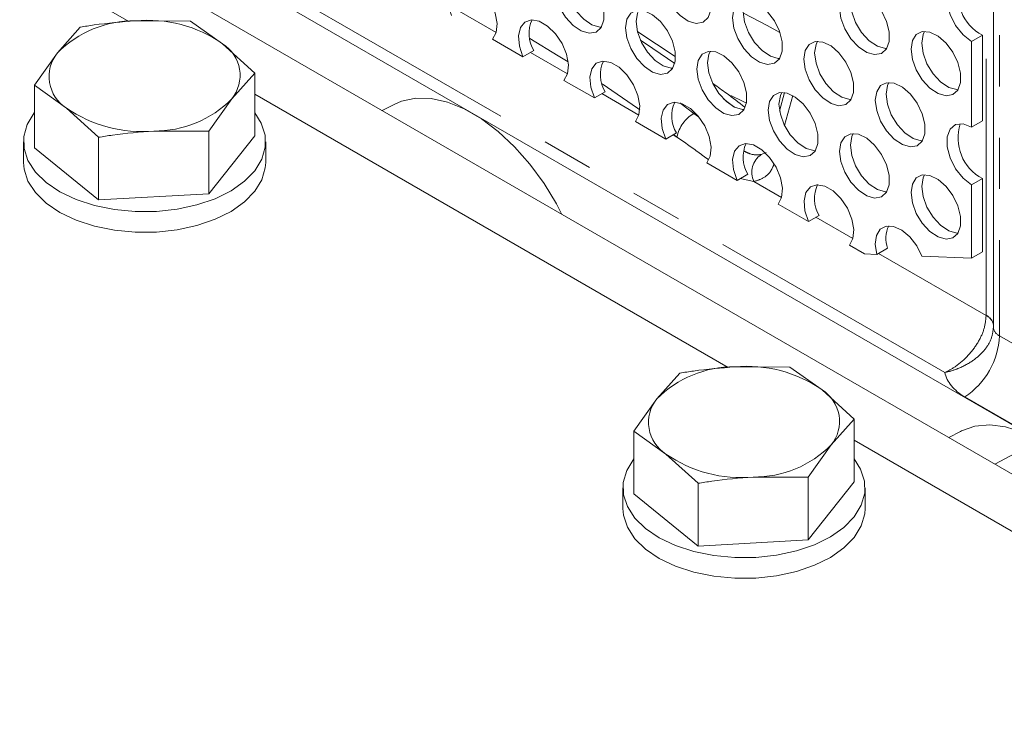
# Model space of a CAD drawing. Units: millimetres. Extents: x 7 to 835, y 9 to 581.
# Drawn here: x 726 to 751, y 516 to 533 of the extents above; entities that cross this region are included whole.
import ezdxf

# ---------------------------------------------------------------- set-up
doc = ezdxf.new("R2010")
doc.units = ezdxf.units.MM
doc.linetypes.add('PHANTOM', pattern=[12.7, 6.35, -1.27, 1.27, -1.27, 1.27, -1.27])

msp = doc.modelspace()

# ---------------------------------------------------------------- linework, layer by layer
at = {"color": 7, "linetype": 'Continuous', "lineweight": 0}
for p, q in [((764.059031, 514.3576), (696.971197, 553.086582)), ((712.717326, 545.220915), (762.719125, 516.355491)), ((750.615088, 540.553658), (750.615088, 525.497861)), ((729.195067, 533.068003), (717.467182, 539.838366)), ((729.360115, 533.084637), (730.725079, 533.079702)), ((730.725079, 533.079702), (731.520752, 532.515407)), ((727.42586, 532.289051), (727.995154, 532.928799)), ((742.732267, 532.198565), (741.80648, 532.813482)), ((750.34008, 532.728457), (750.074916, 532.575381)), ((750.34008, 532.728457), (750.34008, 530.605451)), ((731.520752, 532.515407), (732.316424, 531.790339)), ((738.960562, 532.193859), (738.2083, 532.62813)), ((750.074916, 532.575381), (750.074916, 530.452375)), ((726.856569, 531.48853), (727.42586, 532.289051)), ((739.225726, 532.346935), (738.960562, 532.193859)), ((732.316424, 531.790339), (731.747133, 531.150592)), ((732.316424, 530.237644), (732.316424, 531.790339)), ((726.856569, 529.935835), (726.856569, 531.48853)), ((727.652241, 530.924236), (726.856569, 531.48853)), ((740.728329, 531.173349), (739.976067, 531.60762)), ((744.044309, 524.495718), (732.316424, 531.266081)), ((740.993493, 531.326425), (740.728329, 531.173349)), ((745.441868, 531.307059), (745.31884, 530.847878)), ((731.747133, 531.150592), (731.177842, 530.350072)), ((735.768391, 531.013692), (735.47332, 530.859777)), ((728.447914, 530.199167), (727.652241, 530.924236)), ((742.496096, 530.152838), (741.743834, 530.58711)), ((750.074916, 530.452375), (750.34008, 530.605451)), ((731.177842, 530.350072), (729.812878, 530.355006)), ((731.177842, 528.797377), (731.177842, 530.350072)), ((742.761261, 530.305914), (742.496096, 530.152838)), ((726.586498, 530.08674), (726.586498, 529.576403)), ((728.447914, 528.646472), (728.447914, 530.199167)), ((731.177842, 528.797377), (732.316424, 530.237644)), ((732.586497, 529.576403), (732.586497, 530.08674)), ((726.856569, 529.935835), (728.447914, 528.646472)), ((744.263863, 529.132328), (743.511601, 529.5666)), ((744.529027, 529.285404), (744.263863, 529.132328)), ((750.34008, 529.176505), (750.074916, 529.023429)), ((750.34008, 529.176505), (750.34008, 527.358603)), ((728.447914, 528.646472), (731.177842, 528.797377)), ((750.074916, 529.023429), (750.074916, 527.205527)), ((746.03163, 528.111818), (745.279368, 528.54609)), ((746.296794, 528.264894), (746.03163, 528.111818)), ((747.423266, 527.308444), (747.047135, 527.52558)), ((747.726022, 527.296695), (747.991186, 527.449771)), ((750.074916, 527.205527), (750.34008, 527.358603)), ((747.423266, 527.308444), (747.726022, 527.296695)), ((748.84338, 527.253326), (750.074916, 527.205527)), ((750.611112, 525.462803), (750.611918, 525.435089)), ((744.209357, 524.512352), (745.574321, 524.507417)), ((745.574321, 524.507417), (746.369995, 523.943122)), ((742.275103, 523.716765), (742.844396, 524.356514)), ((746.369995, 523.943122), (747.165666, 523.218054)), ((741.705811, 522.916245), (742.275103, 523.716765)), ((747.165666, 523.218054), (746.596376, 522.578307)), ((747.165666, 521.665359), (747.165666, 523.218054)), ((741.705811, 521.36355), (741.705811, 522.916245)), ((742.501484, 522.35195), (741.705811, 522.916245)), ((759.070327, 515.821382), (747.165666, 522.693796)), ((749.800925, 522.912883), (749.505854, 522.758967)), ((746.596376, 522.578307), (746.027084, 521.777787)), ((743.297156, 521.626882), (742.501484, 522.35195)), ((746.027084, 521.777787), (744.66212, 521.782721)), ((746.027084, 520.225092), (746.027084, 521.777787)), ((741.435741, 521.514455), (741.435741, 521.004118)), ((743.297156, 520.074187), (743.297156, 521.626882)), ((746.027084, 520.225092), (747.165666, 521.665359)), ((747.43574, 521.004118), (747.43574, 521.514455)), ((741.705811, 521.36355), (743.297156, 520.074187)), ((743.297156, 520.074187), (746.027084, 520.225092))]:
    msp.add_line(p, q, dxfattribs=at)
at = {"color": 8, "linetype": 'PHANTOM', "lineweight": 0}
for p, q in [((750.433774, 525.791142), (750.433774, 542.39188)), ((750.761537, 540.349556), (750.761537, 525.279144)), ((749.408199, 524.372304), (726.584919, 537.547903)), ((737.37874, 533.321712), (738.296122, 532.792119)), ((739.146506, 532.301202), (740.063889, 531.771609)), ((740.914273, 531.280692), (741.831656, 530.751098)), ((745.641484, 531.235582), (745.441799, 530.490293)), ((742.844059, 531.050471), (743.193782, 530.790718)), ((744.186092, 530.95418), (743.932788, 531.146122)), ((743.193782, 530.790718), (743.306227, 530.703933)), ((742.68204, 530.260182), (742.775474, 530.206244)), ((742.775474, 530.206244), (742.694117, 530.267154)), ((744.863072, 529.772676), (744.988047, 529.821034)), ((744.68244, 529.105376), (744.343494, 529.1783)), ((744.68244, 529.105376), (745.36719, 528.710078)), ((746.217574, 528.219162), (747.134957, 527.689568)), ((747.770766, 527.322523), (750.433733, 525.785225)), ((750.433733, 525.785225), (750.433774, 525.791142)), ((750.761537, 525.279144), (763.585183, 517.87621)), ((762.732147, 516.363708), (749.9085, 523.766642)), ((750.651921, 522.097359), (751.750759, 522.687394))]:
    msp.add_line(p, q, dxfattribs=at)
at = {"color": 7, "linetype": 'Continuous', "lineweight": 0, "flags": 128}
for points in [[(742.38513, 534.177121), (742.418654, 534.389758), (742.515593, 534.540645), (742.665442, 534.613435), (742.851962, 534.600236), (743.054942, 534.50248), (743.252385, 534.330762), (743.422895, 534.103688), (743.547995, 533.845865), (743.614128, 533.585233), (743.614128, 533.350037), (743.547995, 533.165762), (743.422895, 533.052379), (743.252385, 533.022169), (743.054942, 533.078413), (742.851962, 533.215016), (742.665442, 533.417169), (742.515593, 533.662968), (742.418654, 533.925781), (742.38513, 534.177121)], [(739.73348, 533.93191), (739.767004, 534.144547), (739.863942, 534.295435), (740.013791, 534.368224), (740.200312, 534.355025), (740.403291, 534.25727), (740.600734, 534.085551), (740.771245, 533.858477), (740.896345, 533.600654), (740.962478, 533.340023), (740.962478, 533.104827), (740.896345, 532.920551), (740.771245, 532.807168), (740.600734, 532.776959), (740.403291, 532.833203), (740.200312, 532.969802), (740.013791, 533.171958), (739.863942, 533.417757), (739.767004, 533.680567), (739.73348, 533.93191)], [(737.192795, 533.214369), (737.104744, 533.480828), (737.083027, 533.73044), (737.130062, 533.935418), (737.240612, 534.072936), (737.402369, 534.127684), (737.597324, 534.09357), (737.803771, 533.974391), (737.998727, 533.783414), (738.160484, 533.541905), (738.271034, 533.276748), (738.318069, 533.017466), (738.296351, 532.792927), (738.2083, 532.62813)], [(739.998644, 534.084986), (740.032168, 533.833643), (740.129107, 533.570833), (740.278955, 533.325034), (740.465476, 533.122879), (740.668456, 532.986279), (740.865899, 532.930035), (740.901676, 532.929107)], [(750.074916, 534.00433), (749.863302, 534.083401), (749.677212, 534.066764), (749.539091, 533.956417), (749.465598, 533.765674), (749.465598, 533.517541), (749.539091, 533.241944), (749.677212, 532.972126), (749.863302, 532.740634), (750.074916, 532.575381)], [(746.804548, 533.401821), (746.838072, 533.614458), (746.93501, 533.765346), (747.084859, 533.838135), (747.271379, 533.824937), (747.474359, 533.727181), (747.671802, 533.555462), (747.842312, 533.328389), (747.967413, 533.070565), (748.033546, 532.809937), (748.033546, 532.574738), (747.967413, 532.390462), (747.842312, 532.277079), (747.671802, 532.246873), (747.474359, 532.303117), (747.271379, 532.439717), (747.084859, 532.64187), (746.93501, 532.887668), (746.838072, 533.150482), (746.804548, 533.401821)], [(744.152897, 533.156611), (744.186421, 533.369248), (744.283359, 533.520135), (744.433209, 533.592925), (744.619729, 533.579726), (744.822709, 533.48197), (745.020152, 533.310252), (745.190662, 533.083178), (745.315762, 532.825355), (745.381895, 532.564723), (745.381895, 532.329527), (745.315762, 532.145251), (745.190662, 532.031869), (745.020152, 532.001659), (744.822709, 532.057903), (744.619729, 532.194506), (744.433209, 532.396659), (744.283359, 532.642458), (744.186421, 532.905271), (744.152897, 533.156611)], [(747.069712, 533.554897), (747.103236, 533.303558), (747.200174, 533.040744), (747.350023, 532.794946), (747.536544, 532.592793), (747.739523, 532.456193), (747.936966, 532.399949), (747.972744, 532.399018)], [(741.501247, 532.9114), (741.53477, 533.124037), (741.631709, 533.274924), (741.781558, 533.347714), (741.968079, 533.334515), (742.171058, 533.236759), (742.368501, 533.065041), (742.539012, 532.837967), (742.664112, 532.580144), (742.730245, 532.319512), (742.730245, 532.084316), (742.664112, 531.900041), (742.539012, 531.786658), (742.368501, 531.756448), (742.171058, 531.812692), (741.968079, 531.949292), (741.781558, 532.151448), (741.631709, 532.397247), (741.53477, 532.660057), (741.501247, 532.9114)], [(741.83565, 533.352925), (741.799935, 533.277113), (741.766411, 533.064476)], [(744.418061, 533.309687), (744.451585, 533.058347), (744.548524, 532.795534), (744.698373, 532.549735), (744.884893, 532.347582), (745.087873, 532.210979), (745.285316, 532.154735), (745.321094, 532.153807)], [(745.325126, 532.799159), (745.013241, 532.966241), (744.418955, 533.270784)], [(738.960562, 532.193859), (738.872511, 532.460317), (738.850794, 532.70993), (738.897828, 532.914908), (739.008379, 533.052425), (739.170136, 533.107174), (739.365091, 533.07306), (739.571538, 532.95388), (739.766493, 532.762904), (739.928251, 532.521395), (740.038801, 532.256238), (740.085835, 531.996956), (740.064118, 531.772417), (739.976067, 531.60762)], [(741.766411, 533.064476), (741.799935, 532.813133), (741.896873, 532.550323), (742.046722, 532.304524), (742.233243, 532.102368), (742.436223, 531.965768), (742.633666, 531.909524), (742.669443, 531.908597)], [(748.572314, 532.381311), (748.605838, 532.593948), (748.702777, 532.744836), (748.852626, 532.817626), (749.039147, 532.804426), (749.242126, 532.706671), (749.439569, 532.534952), (749.61008, 532.307879), (749.735179, 532.050055), (749.801313, 531.789427), (749.801313, 531.554228), (749.735179, 531.369952), (749.61008, 531.256569), (749.439569, 531.226363), (749.242126, 531.282607), (749.039147, 531.419207), (748.852626, 531.62136), (748.702777, 531.867158), (748.605838, 532.129972), (748.572314, 532.381311)], [(748.906718, 532.822836), (748.871002, 532.747024), (748.837479, 532.534387)], [(745.920664, 532.136101), (745.954188, 532.348738), (746.051127, 532.499625), (746.200976, 532.572415), (746.387496, 532.559216), (746.590476, 532.46146), (746.787919, 532.289741), (746.958429, 532.062668), (747.083529, 531.804845), (747.149663, 531.544213), (747.149663, 531.309017), (747.083529, 531.124741), (746.958429, 531.011358), (746.787919, 530.981149), (746.590476, 531.037393), (746.387496, 531.173996), (746.200976, 531.376149), (746.051127, 531.621947), (745.954188, 531.884761), (745.920664, 532.136101)], [(746.255067, 532.577625), (746.219352, 532.501814), (746.185828, 532.289177)], [(748.837479, 532.534387), (748.871002, 532.283048), (748.967941, 532.020234), (749.11779, 531.774436), (749.304311, 531.572283), (749.507291, 531.435683), (749.704734, 531.379439), (749.740511, 531.378508)], [(743.269014, 531.89089), (743.302537, 532.103527), (743.399476, 532.254414), (743.549325, 532.327204), (743.735845, 532.314005), (743.938825, 532.216249), (744.136268, 532.044531), (744.306779, 531.817457), (744.431878, 531.559634), (744.498012, 531.299002), (744.498012, 531.063806), (744.431878, 530.879531), (744.306779, 530.766148), (744.136268, 530.735938), (743.938825, 530.792182), (743.735845, 530.928782), (743.549325, 531.130938), (743.399476, 531.376737), (743.302537, 531.639547), (743.269014, 531.89089)], [(743.603417, 532.332415), (743.567702, 532.256603), (743.534178, 532.043966)], [(746.185828, 532.289177), (746.219352, 532.037837), (746.316291, 531.775023), (746.46614, 531.529225), (746.65266, 531.327072), (746.85564, 531.190469), (747.053083, 531.134225), (747.08886, 531.133298)], [(740.728329, 531.173349), (740.640278, 531.439807), (740.618561, 531.68942), (740.665595, 531.894397), (740.776145, 532.031915), (740.937903, 532.086664), (741.132858, 532.05255), (741.339305, 531.93337), (741.53426, 531.742394), (741.696018, 531.500884), (741.806568, 531.235728), (741.853602, 530.976446), (741.831885, 530.751907), (741.743834, 530.58711)], [(743.534178, 532.043966), (743.567702, 531.792623), (743.66464, 531.529813), (743.814489, 531.284014), (744.00101, 531.081858), (744.20399, 530.945258), (744.401432, 530.889014), (744.437211, 530.888087)], [(747.688431, 531.11559), (747.721955, 531.328227), (747.818894, 531.479115), (747.968742, 531.551905), (748.155263, 531.538705), (748.358242, 531.44095), (748.555686, 531.269231), (748.726196, 531.042158), (748.851296, 530.784334), (748.917429, 530.523703), (748.917429, 530.288507), (748.851296, 530.104231), (748.726196, 529.990848), (748.555686, 529.960639), (748.358242, 530.016883), (748.155263, 530.153486), (747.968742, 530.355639), (747.818894, 530.601437), (747.721955, 530.864251), (747.688431, 531.11559)], [(748.022835, 531.557115), (747.987119, 531.481303), (747.953595, 531.268667)], [(744.495127, 531.047012), (744.415315, 531.086269), (744.107827, 531.23415)], [(745.03678, 530.87038), (745.070304, 531.083017), (745.167243, 531.233904), (745.317092, 531.306694), (745.503613, 531.293495), (745.706593, 531.195739), (745.904035, 531.02402), (746.074546, 530.796947), (746.199646, 530.539124), (746.265779, 530.278492), (746.265779, 530.043296), (746.199646, 529.85902), (746.074546, 529.745637), (745.904035, 529.715428), (745.706593, 529.771672), (745.503613, 529.908272), (745.317092, 530.110428), (745.167243, 530.356226), (745.070304, 530.619037), (745.03678, 530.87038)], [(745.371184, 531.311904), (745.335469, 531.236093), (745.301945, 531.023456)], [(747.953595, 531.268667), (747.987119, 531.017327), (748.084058, 530.754513), (748.233907, 530.508715), (748.420428, 530.306562), (748.623407, 530.169959), (748.82085, 530.113715), (748.856628, 530.112787)], [(735.768391, 531.013692), (735.95473, 531.093672), (736.304012, 531.167026), (736.684885, 531.15896), (737.088841, 531.069649), (737.506857, 530.901089), (737.929594, 530.657048), (738.347609, 530.342978), (738.751566, 529.96589), (739.132439, 529.53421), (739.481721, 529.057584), (739.791609, 528.546656), (739.925866, 528.289377)], [(742.496096, 530.152838), (742.408045, 530.419297), (742.386328, 530.66891), (742.433362, 530.873887), (742.543913, 531.011405), (742.70567, 531.066154), (742.900625, 531.03204), (743.107072, 530.91286), (743.302027, 530.721884), (743.463785, 530.480374), (743.574334, 530.215218), (743.621369, 529.955936), (743.599652, 529.731397), (743.511601, 529.5666)], [(745.301945, 531.023456), (745.335469, 530.772113), (745.432408, 530.509302), (745.582256, 530.263504), (745.768777, 530.061348), (745.971757, 529.924748), (746.1692, 529.868504), (746.204977, 529.867577)], [(730.393119, 528.418652), (729.879104, 528.363134), (729.356197, 528.359987), (728.84029, 528.409307), (728.347054, 528.509594), (727.891478, 528.657803), (727.487404, 528.849428), (727.14711, 529.078649), (726.880939, 529.338501), (726.696971, 529.621087), (726.6008, 529.917821), (726.595348, 530.219688), (726.680783, 530.517517), (726.854506, 530.802256), (726.856571, 530.804877)], [(732.316423, 530.804876), (732.476022, 530.552392), (732.572193, 530.255658), (732.577645, 529.953791), (732.492212, 529.655964), (732.31849, 529.371225), (732.061758, 529.108227), (731.729816, 528.87496), (731.33275, 528.678513), (730.882627, 528.524854), (730.393119, 528.418652)], [(750.074916, 530.452375), (749.863302, 530.53145), (749.677212, 530.514812), (749.539091, 530.404466), (749.465598, 530.213722), (749.465598, 529.965589), (749.539091, 529.689992), (749.677212, 529.420175), (749.863302, 529.188679), (750.074916, 529.023429)], [(746.804548, 529.84987), (746.838072, 530.062506), (746.93501, 530.213394), (747.084859, 530.286184), (747.271379, 530.272985), (747.474359, 530.175229), (747.671802, 530.00351), (747.842312, 529.776437), (747.967413, 529.518613), (748.033546, 529.257982), (748.033546, 529.022786), (747.967413, 528.83851), (747.842312, 528.725127), (747.671802, 528.694918), (747.474359, 528.751162), (747.271379, 528.887762), (747.084859, 529.089918), (746.93501, 529.335716), (746.838072, 529.598527), (746.804548, 529.84987)], [(747.138951, 530.291394), (747.103236, 530.215583), (747.069712, 530.002946)], [(744.263863, 529.132328), (744.175812, 529.398787), (744.154094, 529.6484), (744.20113, 529.853377), (744.311679, 529.990895), (744.473436, 530.045644), (744.668392, 530.011529), (744.874839, 529.89235), (745.069795, 529.701374), (745.231552, 529.459864), (745.342101, 529.194708), (745.389137, 528.935425), (745.367419, 528.710887), (745.279368, 528.54609)], [(747.069712, 530.002946), (747.103236, 529.751603), (747.200174, 529.488793), (747.350023, 529.242994), (747.536544, 529.040838), (747.739523, 528.904238), (747.936966, 528.847994), (747.972744, 528.847066)], [(730.393119, 527.908315), (729.879104, 527.852797), (729.356197, 527.849649), (728.84029, 527.89897), (728.347054, 527.999257), (727.891478, 528.147465), (727.487404, 528.33909), (727.14711, 528.568311), (726.880939, 528.828164), (726.696971, 529.110749), (726.6008, 529.407484), (726.586498, 529.576403)], [(732.586497, 529.576403), (732.577645, 529.443454), (732.492212, 529.145627), (732.31849, 528.860888), (732.061758, 528.597889), (731.729816, 528.364623), (731.33275, 528.168175), (730.882627, 528.014517), (730.393119, 527.908315)], [(748.572314, 528.82936), (748.605838, 529.041997), (748.702777, 529.192884), (748.852626, 529.265674), (749.039147, 529.252474), (749.242126, 529.154719), (749.439569, 528.983), (749.61008, 528.755927), (749.735179, 528.498103), (749.801313, 528.237472), (749.801313, 528.002276), (749.735179, 527.818), (749.61008, 527.704617), (749.439569, 527.674408), (749.242126, 527.730652), (749.039147, 527.867252), (748.852626, 528.069408), (748.702777, 528.315206), (748.605838, 528.578017), (748.572314, 528.82936)], [(748.906718, 529.270884), (748.871002, 529.195073), (748.837479, 528.982436)], [(746.03163, 528.111818), (745.943579, 528.378277), (745.921862, 528.62789), (745.968896, 528.832867), (746.079446, 528.970385), (746.241204, 529.025133), (746.436159, 528.99102), (746.642606, 528.87184), (746.837561, 528.680864), (746.999319, 528.439354), (747.109869, 528.174198), (747.156903, 527.914915), (747.135186, 527.690376), (747.047135, 527.52558)], [(748.837479, 528.982436), (748.871002, 528.731093), (748.967941, 528.468282), (749.11779, 528.222484), (749.304311, 528.020328), (749.507291, 527.883728), (749.704734, 527.827484), (749.740511, 527.826556)], [(747.726022, 527.296695), (747.68856, 527.548982), (747.717839, 527.764312), (747.8107, 527.919458), (747.957124, 527.997674), (748.141313, 527.990527), (748.343394, 527.898784), (748.541565, 527.732342), (748.714445, 527.509163), (748.84338, 527.253326)], [(749.800925, 522.912883), (749.82694, 522.926093), (750.15745, 523.039658), (750.523551, 523.072394), (750.917065, 523.023567), (751.329203, 522.894272), (751.750759, 522.687394)], [(745.242362, 519.846367), (744.728346, 519.790849), (744.205439, 519.787702), (743.689533, 519.837022), (743.196296, 519.937309), (742.74072, 520.085518), (742.336647, 520.277142), (741.996353, 520.506363), (741.730181, 520.766216), (741.546214, 521.048801), (741.450043, 521.345536), (741.44459, 521.647403), (741.530026, 521.945232), (741.703748, 522.22997), (741.705814, 522.232592)], [(747.165665, 522.232591), (747.325265, 521.980107), (747.421435, 521.683373), (747.426887, 521.381506), (747.341454, 521.083679), (747.167732, 520.79894), (746.910999, 520.535942), (746.579057, 520.302675), (746.181992, 520.106228), (745.731869, 519.952569), (745.242362, 519.846367)], [(745.242362, 519.336029), (744.728346, 519.280511), (744.205439, 519.277364), (743.689533, 519.326685), (743.196296, 519.426972), (742.74072, 519.57518), (742.336647, 519.766805), (741.996353, 519.996026), (741.730181, 520.255879), (741.546214, 520.538464), (741.450043, 520.835199), (741.435741, 521.004118)], [(747.43574, 521.004118), (747.426887, 520.871169), (747.341454, 520.573341), (747.167732, 520.288603), (746.910999, 520.025604), (746.579057, 519.792338), (746.181992, 519.59589), (745.731869, 519.442232), (745.242362, 519.336029)]]:
    msp.add_lwpolyline(points, dxfattribs=at)
at = {"color": 8, "linetype": 'PHANTOM', "lineweight": 0, "flags": 128}
for points in [[(740.079448, 532.067733), (739.834473, 532.221002), (739.131147, 532.646465)], [(742.718282, 532.026863), (742.172998, 532.401211), (741.873243, 532.601477)], [(741.8531, 530.879395), (741.798773, 530.917857), (740.923472, 531.519527)]]:
    msp.add_lwpolyline(points, dxfattribs=at)
at = {"color": 7, "linetype": 'Continuous', "lineweight": 0}
for centre, radius, start, end in [((750.883399, 533.739001), 1.147342, 162.2619529, 241.7353198), ((729.335244, 530.395999), 2.688753, 89.4699984, 135.2460913), ((729.660678, 529.840285), 3.258244, 55.1882207, 95.2928773), ((739.934081, 532.76732), 0.823705, 155.5909882, 210.6877549), ((731.025298, 531.732044), 0.926894, 321.1478728, 57.6878941), ((728.147695, 531.707599), 0.926894, 141.1478728, 237.6878941), ((741.701847, 531.74681), 0.823704, 155.5909686, 210.6877805), ((729.837748, 533.043647), 2.688756, 269.470027, 315.2460627), ((743.469612, 530.7263), 0.823702, 155.5909069, 210.6878422), ((729.51232, 533.599375), 3.258261, 235.1883269, 275.2927712), ((750.883393, 530.187047), 1.147337, 162.2617384, 241.7355342), ((745.237382, 529.70579), 0.823705, 155.5909924, 210.6877567), ((747.005153, 528.68528), 0.823709, 155.5911494, 210.6875997), ((748.655587, 527.690509), 0.706671, 153.5598131, 199.9173885), ((744.184484, 521.82372), 2.688746, 89.4699606, 135.2461621), ((744.50992, 521.268001), 3.258243, 55.1882048, 95.2928862), ((745.874539, 523.159759), 0.926895, 321.1479605, 57.6877974), ((742.996937, 523.135313), 0.926893, 141.1478249, 237.6879329), ((744.686991, 524.471362), 2.688755, 269.4699988, 315.2460579), ((744.361561, 525.027087), 3.258258, 235.1883255, 275.292786)]:
    msp.add_arc(centre, radius, start, end, dxfattribs=at)
at = {"color": 8, "linetype": 'PHANTOM', "lineweight": 0}
for centre, radius, start, end in [((743.645489, 530.025504), 0.88859, 120.5534067, 168.2641192), ((745.150913, 529.336663), 0.522456, 123.4314694, 206.2757022), ((750.276867, 525.476362), 0.346415, 12.4849947, 63.0747356), ((750.285367, 525.487094), 0.338333, 12.9545815, 63.9828838), ((748.833164, 525.369924), 1.930508, 303.8501202, 357.3047274)]:
    msp.add_arc(centre, radius, start, end, dxfattribs=at)
for centre, major_axis, ratio, start_param, end_param in [((751.115089, 525.533146), (0.4985, 0.060255), 0.642377448, 3.008431888, 3.849500559), ((751.145936, 524.530899), (1.749694, 0.054842), 0.59707299, 3.241332293, 3.908278638)]:
    msp.add_ellipse(centre, major_axis=major_axis, ratio=ratio, start_param=start_param, end_param=end_param, dxfattribs=at)
at = {"color": 7, "linetype": 'Continuous', "lineweight": 0}
for points, knots in [([(727.995154, 532.928799), (728.109094, 532.947138), (728.561824, 533.020005), (729.018427, 533.056973), (729.360115, 533.084637)], [0, 0, 0, 0, 0.251672197, 1, 1, 1, 1]), ([(744.45496, 530.946221), (744.304579, 531.062181), (744.046569, 531.261135), (743.786511, 531.445571), (743.678028, 531.522508)], [0, 0, 0, 0, 0.582847648, 1, 1, 1, 1]), ([(729.812878, 530.355006), (729.47119, 530.327343), (729.014586, 530.290375), (728.561855, 530.217506), (728.447914, 530.199167)], [0, 0, 0, 0, 0.748326211, 1, 1, 1, 1]), ([(742.844396, 524.356514), (742.958336, 524.374852), (743.411067, 524.447719), (743.867669, 524.484687), (744.209357, 524.512352)], [0, 0, 0, 0, 0.251672626, 1, 1, 1, 1]), ([(744.66212, 521.782721), (744.320432, 521.755057), (743.863828, 521.71809), (743.411097, 521.645221), (743.297156, 521.626882)], [0, 0, 0, 0, 0.748325822, 1, 1, 1, 1])]:
    msp.add_open_spline(points, degree=3, knots=knots, dxfattribs=at)
at = {"color": 8, "linetype": 'PHANTOM', "lineweight": 0}
for points, knots in [([(743.552141, 529.644592), (743.48849, 529.692236), (743.232182, 529.884088), (742.971454, 530.068002), (742.775474, 530.206244)], [0, 0, 0, 0, 0.2483351187, 1, 1, 1, 1]), ([(744.427536, 529.864609), (744.478543, 529.836662), (744.631065, 529.753095), (744.77036, 529.764851), (744.863072, 529.772676)], [0, 0, 0, 0, 0.33442359, 1, 1, 1, 1]), ([(745.177299, 529.538131), (745.169384, 529.515234), (745.117793, 529.365987), (744.962111, 529.187861), (744.76698, 529.13031), (744.68244, 529.105376)], [0, 0, 0, 0, 0.09313657, 0.607104427, 1, 1, 1, 1]), ([(749.408199, 524.372304), (749.409299, 524.37279), (749.494888, 524.410638), (749.697414, 524.52422), (749.987401, 524.773612), (750.234287, 525.101487), (750.399755, 525.451801), (750.422351, 525.673533), (750.433733, 525.785225)], [0, 0, 0, 0, 0.002092552, 0.162854737, 0.384611929, 0.592681134, 0.794824352, 1, 1, 1, 1]), ([(750.615797, 525.504245), (750.60212, 525.397738), (750.575011, 525.186621), (750.380752, 524.892815), (750.089279, 524.637547), (749.747163, 524.461361), (749.50971, 524.39249), (749.409489, 524.37256), (749.408199, 524.372304)], [0, 0, 0, 0, 0.205730711, 0.407797419, 0.615348591, 0.836827443, 0.997899976, 1, 1, 1, 1])]:
    msp.add_open_spline(points, degree=3, knots=knots, dxfattribs=at)

doc.saveas('drawing.dxf')
